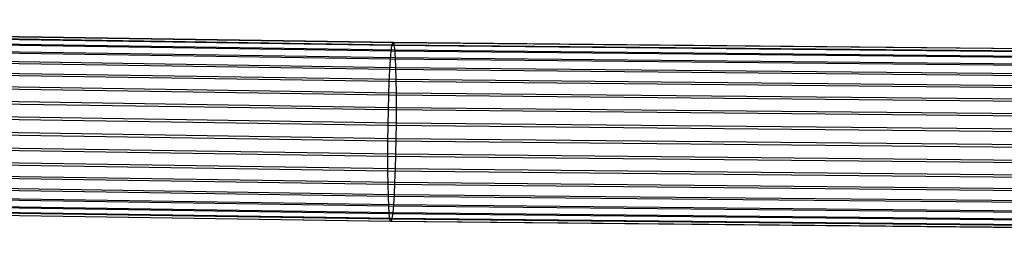
# Model space of a CAD drawing. Units: millimetres. Extents: x -39370 to 115570, y -52070 to 52070.
# Drawn here: x 29985 to 32352, y 9195 to 9715 of the extents above; entities that cross this region are included whole.
import ezdxf

# ---------------------------------------------------------------- set-up
doc = ezdxf.new("R2010")
doc.units = ezdxf.units.MM

msp = doc.modelspace()

# ---------------------------------------------------------------- linework, layer by layer
at = {"color": 7, "linetype": 'Continuous'}
for p, q in [((30879.7, 9653.1), (27286.4, 9708)), ((30881.5, 9660.1), (27288.9, 9715)), ((30883.2, 9660.6), (27291.3, 9715.5)), ((30884.7, 9654.5), (27293.5, 9709.4)), ((30878, 9639.7), (27283.9, 9694.7)), ((30886.1, 9642.1), (27295.6, 9697)), ((30876.3, 9620.5), (27281.5, 9675.4)), ((30887.4, 9623.8), (27297.3, 9678.6)), ((30879.7, 9653.1), (30881.5, 9660.1)), ((30881.5, 9660.1), (30883.2, 9660.6)), ((34477.4, 9624.8), (30881.5, 9660.1)), ((34478.4, 9625.3), (30883.2, 9660.6)), ((30883.2, 9660.6), (30884.7, 9654.5)), ((30874.8, 9595.9), (27279.2, 9650.9)), ((30888.4, 9600), (27298.7, 9654.8)), ((30876.3, 9620.5), (30878, 9639.7)), ((30878, 9639.7), (30879.7, 9653.1)), ((34475.5, 9604.4), (30878, 9639.7)), ((34476.4, 9617.8), (30879.7, 9653.1)), ((34479.3, 9619.3), (30884.7, 9654.5)), ((30884.7, 9654.5), (30886.1, 9642.1)), ((34480.1, 9606.9), (30886.1, 9642.1)), ((30886.1, 9642.1), (30887.4, 9623.8)), ((30873.3, 9566.8), (27277.2, 9621.7)), ((30889.1, 9571.5), (27299.8, 9626.3)), ((30874.8, 9595.9), (30876.3, 9620.5)), ((34474.5, 9585.2), (30876.3, 9620.5)), ((34480.8, 9588.5), (30887.4, 9623.8)), ((30887.4, 9623.8), (30888.4, 9600)), ((30872.1, 9534), (27275.4, 9588.9)), ((30889.6, 9539.1), (27300.4, 9594)), ((30873.3, 9566.8), (30874.8, 9595.9)), ((34473.6, 9560.6), (30874.8, 9595.9)), ((34481.3, 9564.7), (30888.4, 9600)), ((30888.4, 9600), (30889.1, 9571.5)), ((30872.1, 9534), (30873.3, 9566.8)), ((34472.8, 9531.5), (30873.3, 9566.8)), ((34481.7, 9536.2), (30889.1, 9571.5)), ((30889.1, 9571.5), (30889.6, 9539.1)), ((30871.1, 9498.4), (27274, 9553.4)), ((30889.7, 9503.9), (27300.7, 9558.8)), ((30870.4, 9461.3), (27273, 9516.3)), ((30889.6, 9467), (27300.4, 9521.8)), ((30871.1, 9498.4), (30872.1, 9534)), ((34472.1, 9498.6), (30872.1, 9534)), ((34482, 9503.9), (30889.6, 9539.1)), ((30889.6, 9539.1), (30889.7, 9503.9)), ((30870.4, 9461.3), (30871.1, 9498.4)), ((34471.6, 9463.1), (30871.1, 9498.4)), ((30889.7, 9503.9), (30889.6, 9467)), ((34482.1, 9468.7), (30889.7, 9503.9)), ((30869.9, 9423.7), (27272.3, 9478.6)), ((30889.1, 9429.3), (27299.8, 9484.2)), ((30888.4, 9392.2), (27298.7, 9447)), ((30869.9, 9423.7), (30870.4, 9461.3)), ((34471.2, 9426), (30870.4, 9461.3)), ((30889.6, 9467), (30889.1, 9429.3)), ((34482, 9431.7), (30889.6, 9467)), ((30869.8, 9386.7), (27272.1, 9441.7)), ((30869.8, 9386.7), (30869.9, 9423.7)), ((34470.9, 9388.3), (30869.9, 9423.7)), ((30889.1, 9429.3), (30888.4, 9392.2)), ((34481.7, 9394.1), (30889.1, 9429.3)), ((30869.9, 9351.5), (27272.3, 9406.5)), ((30887.4, 9356.7), (27297.3, 9411.5)), ((30870.4, 9319.2), (27273, 9374.1)), ((30886.1, 9323.8), (27295.6, 9378.7)), ((34470.8, 9351.4), (30869.8, 9386.7)), ((30869.9, 9351.5), (30869.8, 9386.7)), ((30888.4, 9392.2), (30887.4, 9356.7)), ((34481.3, 9356.9), (30888.4, 9392.2)), ((34470.9, 9316.2), (30869.9, 9351.5)), ((30870.4, 9319.2), (30869.9, 9351.5)), ((30887.4, 9356.7), (30886.1, 9323.8)), ((34480.8, 9321.4), (30887.4, 9356.7)), ((30871.1, 9290.7), (27274, 9345.6)), ((30884.7, 9294.7), (27293.5, 9349.6)), ((30872.1, 9266.9), (27275.4, 9321.8)), ((30873.3, 9248.5), (27277.2, 9303.4)), ((30881.5, 9250.9), (27288.9, 9305.8)), ((30883.2, 9270.1), (27291.3, 9325)), ((34471.2, 9283.8), (30870.4, 9319.2)), ((30871.1, 9290.7), (30870.4, 9319.2)), ((30886.1, 9323.8), (30884.7, 9294.7)), ((34480.1, 9288.6), (30886.1, 9323.8)), ((30874.8, 9236.1), (27279.2, 9291)), ((30876.3, 9230), (27281.5, 9285)), ((30878, 9230.5), (27283.9, 9285.4)), ((30879.7, 9237.6), (27286.4, 9292.5)), ((34471.6, 9255.3), (30871.1, 9290.7)), ((30872.1, 9266.9), (30871.1, 9290.7)), ((30884.7, 9294.7), (30883.2, 9270.1)), ((34479.3, 9259.4), (30884.7, 9294.7)), ((34472.1, 9231.5), (30872.1, 9266.9)), ((30873.3, 9248.5), (30872.1, 9266.9)), ((30883.2, 9270.1), (30881.5, 9250.9)), ((34478.4, 9234.8), (30883.2, 9270.1)), ((34472.8, 9213.2), (30873.3, 9248.5)), ((30874.8, 9236.1), (30873.3, 9248.5)), ((34473.6, 9200.8), (30874.8, 9236.1)), ((30876.3, 9230), (30874.8, 9236.1)), ((30879.7, 9237.6), (30878, 9230.5)), ((30881.5, 9250.9), (30879.7, 9237.6)), ((34476.4, 9202.3), (30879.7, 9237.6)), ((34477.4, 9215.6), (30881.5, 9250.9)), ((30878, 9230.5), (30876.3, 9230)), ((34474.5, 9194.7), (30876.3, 9230)), ((34475.5, 9195.2), (30878, 9230.5))]:
    msp.add_line(p, q, dxfattribs=at)

doc.saveas('drawing.dxf')
